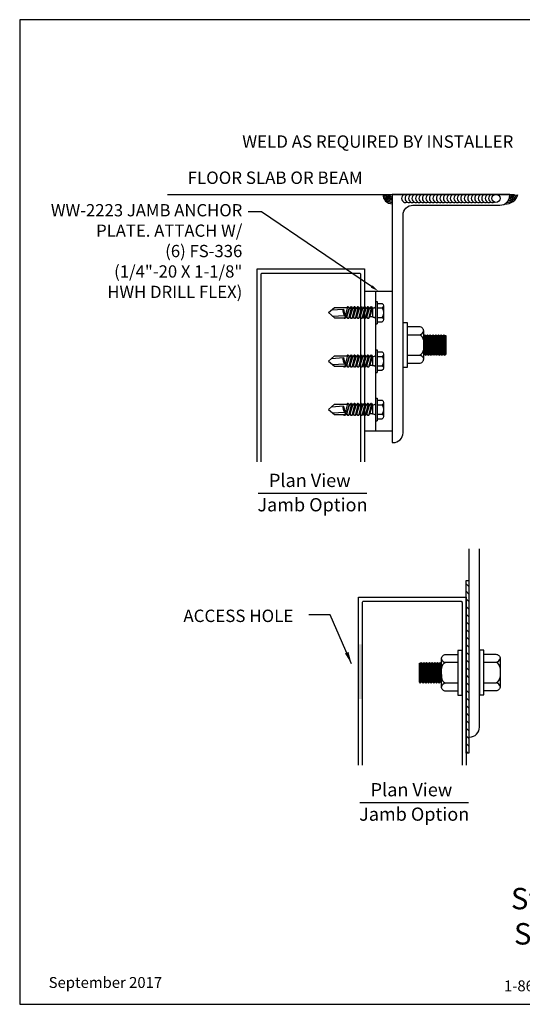
# Model space of a CAD drawing. Units: inches. Extents: x -2.8 to 16.5, y 0 to 14.9.
# Drawn here: x -2.8 to 4.8, y 0 to 14.9 of the extents above; entities that cross this region are included whole.
import ezdxf
from ezdxf import colors
from ezdxf.entities.mleader import LeaderData, LeaderLine
from ezdxf.enums import TextEntityAlignment as Align
from ezdxf.math import Vec2, Vec3

# ---------------------------------------------------------------- set-up
doc = ezdxf.new("R2010")
doc.units = ezdxf.units.IN
doc.header["$MEASUREMENT"] = 0
for name, color, linetype in [('Steel', 7, 'Continuous'), ('Tag', 7, 'Continuous'), ('Text', 6, 'Continuous')]:
    doc.layers.add(name, color=color, linetype=linetype)
doc.styles.get("Standard").update_dxf_attribs({"font": 'arial.ttf'})
doc.dimstyles.get("Standard").update_dxf_attribs({"dimtxt": 0.18, "dimasz": 0.18, "dimexe": 0.18, "dimexo": 0.0625, "dimgap": 0.09, "dimtad": 0, "dimtih": 1, "dimtoh": 1, "dimdec": 3, "dimzin": 0, "dimdsep": 46, "dimtxsty": 'Standard', "dimcen": 0.09, "dimadec": 0, "dimazin": 0, "dimtfac": 1, "dimtdec": 3, "dimtofl": 0, "dimtmove": 0, "dimatfit": 3, "dimfxl": 1, "dimtolj": 1, "dimtzin": 0, "dimarcsym": 0})

# ---------------------------------------------------------------- blocks, each defined once
blk = doc.blocks.new('Web_Detail_Title_Block')
at = {"layer": 'defpoints'}
blk.add_lwpolyline([(-5.5, 0), (5.5, 0), (5.5, 8.5), (-5.5, 8.5)], close=True, dxfattribs=at)
at = {"layer": 'Tag', "insert": (0, 0.112), "char_height": 0.094, "attachment_point": 8}
blk.add_mtext_dynamic_manual_height_columns('1-866-OLDCASTLE (653-2278) www.obe.com', width=2.879054, gutter_width=0.625, heights=[0.1233], dxfattribs=at)
at = {"layer": 'Tag'}
for tag, p, height in [('SYSTEM_001', (-0.4283, 0.8374), 0.185), ('DET_NAME_NO_001', (-1.067, 0.4835), 0.185), ('DETNO_TITLE_001', (3.872, 0.1308), 0.094)]:
    blk.add_attdef(tag, p, '', height=height, dxfattribs=at)
blk.add_attdef('DATE', text='', height=0.094, dxfattribs=at).set_placement((-5.25, 0.112), align=Align.BOTTOM_LEFT)
blk = doc.blocks.new('FS327_ELCO')
for p, q in [((0, 0.875), (-0.095, 0.762)), ((-0.095, 0.762), (-0.095, 0.531)), ((-0.05, 0.816), (-0.064, 0.593)), ((0, 0.875), (0.095, 0.762)), ((0.065, 0.798), (0.051, 0.575)), ((0.095, 0.762), (0.095, 0.584)), ((-0.111, 0.517), (0.111, 0.574)), ((0.111, 0.566), (0.08, 0.539)), ((0.111, 0.574), (0.095, 0.584)), ((0.111, 0.566), (0.111, 0.574)), ((-0.111, 0.517), (-0.095, 0.531)), ((-0.111, 0.508), (-0.111, 0.517)), ((-0.111, 0.508), (-0.111, 0.516)), ((-0.111, 0.508), (-0.111, 0.516)), ((-0.111, 0.508), (-0.111, 0.516)), ((-0.111, 0.508), (-0.08, 0.49)), ((-0.111, 0.508), (-0.08, 0.49)), ((-0.111, 0.508), (-0.08, 0.49)), ((-0.111, 0.508), (-0.08, 0.49)), ((-0.111, 0.446), (0.111, 0.503)), ((-0.111, 0.446), (0.111, 0.503)), ((-0.111, 0.446), (0.111, 0.503)), ((-0.111, 0.446), (0.111, 0.503)), ((-0.111, 0.454), (-0.08, 0.481)), ((-0.111, 0.454), (-0.08, 0.481)), ((-0.111, 0.454), (-0.08, 0.481)), ((-0.111, 0.454), (-0.08, 0.481)), ((-0.111, 0.446), (-0.111, 0.454)), ((-0.111, 0.446), (-0.111, 0.454)), ((-0.111, 0.446), (-0.111, 0.454)), ((-0.111, 0.446), (-0.111, 0.454)), ((-0.111, 0.446), (-0.08, 0.428)), ((-0.111, 0.446), (-0.08, 0.428)), ((-0.111, 0.446), (-0.08, 0.428)), ((-0.111, 0.446), (-0.08, 0.428)), ((-0.111, 0.384), (0.111, 0.441)), ((-0.111, 0.384), (0.111, 0.441)), ((-0.111, 0.384), (0.111, 0.441)), ((-0.111, 0.384), (0.111, 0.441)), ((-0.111, 0.392), (-0.08, 0.419)), ((-0.111, 0.392), (-0.08, 0.419)), ((-0.111, 0.392), (-0.08, 0.419)), ((-0.111, 0.392), (-0.08, 0.419)), ((-0.111, 0.384), (-0.111, 0.392)), ((-0.111, 0.384), (-0.111, 0.392)), ((-0.111, 0.384), (-0.111, 0.392)), ((-0.111, 0.384), (-0.111, 0.392)), ((-0.111, 0.384), (-0.08, 0.366)), ((-0.111, 0.384), (-0.08, 0.366)), ((-0.111, 0.384), (-0.08, 0.366)), ((-0.111, 0.384), (-0.08, 0.366)), ((-0.111, 0.322), (0.111, 0.379)), ((-0.111, 0.322), (0.111, 0.379)), ((-0.111, 0.322), (0.111, 0.379)), ((-0.111, 0.322), (0.111, 0.379)), ((0.08, 0.538), (-0.08, 0.49)), ((0.08, 0.538), (-0.08, 0.49)), ((0.08, 0.538), (-0.08, 0.49)), ((0.08, 0.538), (-0.08, 0.49)), ((0.08, 0.53), (-0.08, 0.481)), ((0.08, 0.53), (-0.08, 0.481)), ((0.08, 0.53), (-0.08, 0.481)), ((0.08, 0.53), (-0.08, 0.481)), ((0.08, 0.53), (-0.08, 0.481)), ((0.08, 0.53), (-0.08, 0.481)), ((0.08, 0.53), (-0.08, 0.481)), ((-0.08, 0.481), (-0.08, 0.49)), ((0.08, 0.476), (-0.08, 0.428)), ((0.08, 0.476), (-0.08, 0.428)), ((0.08, 0.476), (-0.08, 0.428)), ((0.08, 0.476), (-0.08, 0.428)), ((0.08, 0.468), (-0.08, 0.419)), ((0.08, 0.468), (-0.08, 0.419)), ((0.08, 0.468), (-0.08, 0.419)), ((0.08, 0.468), (-0.08, 0.419)), ((0.08, 0.468), (-0.08, 0.419)), ((0.08, 0.468), (-0.08, 0.419)), ((0.08, 0.468), (-0.08, 0.419)), ((0.08, 0.468), (-0.08, 0.419)), ((-0.08, 0.419), (-0.08, 0.428)), ((0.08, 0.414), (-0.08, 0.366)), ((0.08, 0.414), (-0.08, 0.366)), ((0.08, 0.414), (-0.08, 0.366)), ((0.08, 0.414), (-0.08, 0.366)), ((0.08, 0.406), (-0.08, 0.357)), ((0.08, 0.406), (-0.08, 0.357)), ((0.08, 0.406), (-0.08, 0.357)), ((0.08, 0.406), (-0.08, 0.357)), ((0.08, 0.406), (-0.08, 0.357)), ((0.08, 0.406), (-0.08, 0.357)), ((0.08, 0.406), (-0.08, 0.357)), ((0.08, 0.406), (-0.08, 0.357)), ((0.08, 0.53), (0.08, 0.539)), ((0.111, 0.511), (0.08, 0.53)), ((0.111, 0.503), (0.08, 0.476)), ((0.111, 0.503), (0.08, 0.476)), ((0.111, 0.503), (0.08, 0.476)), ((0.111, 0.503), (0.08, 0.476)), ((0.08, 0.468), (0.08, 0.476)), ((0.111, 0.449), (0.08, 0.468)), ((0.111, 0.449), (0.08, 0.468)), ((0.111, 0.449), (0.08, 0.468)), ((0.111, 0.449), (0.08, 0.468)), ((0.111, 0.441), (0.08, 0.414)), ((0.111, 0.441), (0.08, 0.414)), ((0.111, 0.441), (0.08, 0.414)), ((0.111, 0.441), (0.08, 0.414)), ((0.08, 0.406), (0.08, 0.414)), ((0.111, 0.387), (0.08, 0.406)), ((0.111, 0.379), (0.08, 0.352)), ((0.111, 0.379), (0.08, 0.352)), ((0.111, 0.379), (0.08, 0.352)), ((0.111, 0.379), (0.08, 0.352)), ((0.111, 0.511), (0.095, 0.521)), ((0.111, 0.511), (0.095, 0.521)), ((0.111, 0.511), (0.095, 0.521)), ((0.111, 0.503), (0.111, 0.511)), ((0.111, 0.503), (0.111, 0.511)), ((0.111, 0.503), (0.111, 0.511)), ((0.111, 0.503), (0.111, 0.511)), ((0.111, 0.441), (0.111, 0.449)), ((0.111, 0.441), (0.111, 0.449)), ((0.111, 0.441), (0.111, 0.449)), ((0.111, 0.441), (0.111, 0.449)), ((0.111, 0.379), (0.111, 0.387)), ((-0.111, 0.33), (-0.08, 0.357)), ((-0.111, 0.33), (-0.08, 0.357)), ((-0.111, 0.33), (-0.08, 0.357)), ((-0.111, 0.33), (-0.08, 0.357)), ((-0.111, 0.322), (-0.111, 0.33)), ((-0.111, 0.322), (-0.111, 0.33)), ((-0.111, 0.322), (-0.111, 0.33)), ((-0.111, 0.322), (-0.111, 0.33)), ((-0.111, 0.322), (-0.08, 0.304)), ((-0.111, 0.322), (-0.08, 0.304)), ((-0.111, 0.322), (-0.08, 0.304)), ((-0.111, 0.322), (-0.08, 0.304)), ((-0.111, 0.26), (0.111, 0.317)), ((-0.111, 0.26), (0.111, 0.317)), ((-0.111, 0.26), (0.111, 0.317)), ((-0.111, 0.26), (0.111, 0.317)), ((-0.111, 0.268), (-0.08, 0.295)), ((-0.111, 0.268), (-0.08, 0.295)), ((-0.111, 0.268), (-0.08, 0.295)), ((-0.111, 0.268), (-0.08, 0.295)), ((-0.111, 0.26), (-0.111, 0.268)), ((-0.111, 0.26), (-0.111, 0.268)), ((-0.111, 0.26), (-0.111, 0.268)), ((-0.111, 0.26), (-0.111, 0.268)), ((-0.111, 0.26), (-0.08, 0.242)), ((-0.111, 0.26), (-0.08, 0.242)), ((-0.111, 0.26), (-0.08, 0.242)), ((-0.111, 0.26), (-0.08, 0.242)), ((-0.111, 0.198), (0.111, 0.255)), ((-0.111, 0.198), (0.111, 0.255)), ((-0.111, 0.198), (0.111, 0.255)), ((-0.111, 0.198), (0.111, 0.255)), ((-0.111, 0.206), (-0.08, 0.233)), ((-0.111, 0.206), (-0.08, 0.233)), ((-0.111, 0.206), (-0.08, 0.233)), ((-0.111, 0.206), (-0.08, 0.233)), ((-0.111, 0.198), (-0.111, 0.206)), ((-0.111, 0.198), (-0.111, 0.206)), ((-0.111, 0.198), (-0.111, 0.206)), ((-0.111, 0.198), (-0.111, 0.206)), ((-0.111, 0.198), (-0.08, 0.18)), ((-0.111, 0.198), (-0.08, 0.18)), ((-0.111, 0.198), (-0.08, 0.18)), ((-0.111, 0.198), (-0.08, 0.18)), ((-0.111, 0.136), (0.111, 0.193)), ((-0.111, 0.136), (0.111, 0.193)), ((-0.111, 0.136), (0.111, 0.193)), ((-0.111, 0.136), (0.111, 0.193)), ((-0.08, 0.357), (-0.08, 0.366)), ((0.08, 0.352), (-0.08, 0.304)), ((0.08, 0.352), (-0.08, 0.304)), ((0.08, 0.352), (-0.08, 0.304)), ((0.08, 0.352), (-0.08, 0.304)), ((0.08, 0.344), (-0.08, 0.295)), ((0.08, 0.344), (-0.08, 0.295)), ((0.08, 0.344), (-0.08, 0.295)), ((0.08, 0.344), (-0.08, 0.295)), ((0.08, 0.344), (-0.08, 0.295)), ((0.08, 0.344), (-0.08, 0.295)), ((0.08, 0.344), (-0.08, 0.295)), ((0.08, 0.344), (-0.08, 0.295)), ((-0.08, 0.295), (-0.08, 0.304)), ((0.08, 0.29), (-0.08, 0.242)), ((0.08, 0.29), (-0.08, 0.242)), ((0.08, 0.29), (-0.08, 0.242)), ((0.08, 0.29), (-0.08, 0.242)), ((0.08, 0.282), (-0.08, 0.233)), ((0.08, 0.282), (-0.08, 0.233)), ((0.08, 0.282), (-0.08, 0.233)), ((0.08, 0.282), (-0.08, 0.233)), ((0.08, 0.282), (-0.08, 0.233)), ((0.08, 0.282), (-0.08, 0.233)), ((0.08, 0.282), (-0.08, 0.233)), ((0.08, 0.282), (-0.08, 0.233)), ((-0.08, 0.233), (-0.08, 0.242)), ((0.08, 0.228), (-0.08, 0.18)), ((0.08, 0.228), (-0.08, 0.18)), ((0.08, 0.228), (-0.08, 0.18)), ((0.08, 0.228), (-0.08, 0.18)), ((0.08, 0.22), (-0.08, 0.171)), ((0.08, 0.22), (-0.08, 0.171)), ((0.08, 0.22), (-0.08, 0.171)), ((0.08, 0.22), (-0.08, 0.171)), ((0.08, 0.22), (-0.08, 0.171)), ((0.08, 0.22), (-0.08, 0.171)), ((0.08, 0.22), (-0.08, 0.171)), ((0.08, 0.22), (-0.08, 0.171)), ((0.08, 0.344), (0.08, 0.352)), ((0.111, 0.325), (0.08, 0.344)), ((0.111, 0.325), (0.08, 0.344)), ((0.111, 0.325), (0.08, 0.344)), ((0.111, 0.325), (0.08, 0.344)), ((0.111, 0.317), (0.08, 0.29)), ((0.111, 0.317), (0.08, 0.29)), ((0.111, 0.317), (0.08, 0.29)), ((0.111, 0.317), (0.08, 0.29)), ((0.08, 0.282), (0.08, 0.29)), ((0.111, 0.263), (0.08, 0.282)), ((0.111, 0.263), (0.08, 0.282)), ((0.111, 0.263), (0.08, 0.282)), ((0.111, 0.263), (0.08, 0.282)), ((0.111, 0.255), (0.08, 0.228)), ((0.111, 0.255), (0.08, 0.228)), ((0.111, 0.255), (0.08, 0.228)), ((0.111, 0.255), (0.08, 0.228)), ((0.08, 0.22), (0.08, 0.228)), ((0.111, 0.201), (0.08, 0.22)), ((0.111, 0.201), (0.08, 0.22)), ((0.111, 0.201), (0.08, 0.22)), ((0.111, 0.201), (0.08, 0.22)), ((0.111, 0.193), (0.08, 0.166)), ((0.111, 0.193), (0.08, 0.166)), ((0.111, 0.193), (0.08, 0.166)), ((0.111, 0.193), (0.08, 0.166)), ((0.111, 0.317), (0.111, 0.325)), ((0.111, 0.317), (0.111, 0.325)), ((0.111, 0.317), (0.111, 0.325)), ((0.111, 0.317), (0.111, 0.325)), ((0.111, 0.255), (0.111, 0.263)), ((0.111, 0.255), (0.111, 0.263)), ((0.111, 0.255), (0.111, 0.263)), ((0.111, 0.255), (0.111, 0.263)), ((0.111, 0.193), (0.111, 0.201)), ((0.111, 0.193), (0.111, 0.201)), ((0.111, 0.193), (0.111, 0.201)), ((0.111, 0.193), (0.111, 0.201)), ((-0.111, 0.144), (-0.08, 0.171)), ((-0.111, 0.144), (-0.08, 0.171)), ((-0.111, 0.144), (-0.08, 0.171)), ((-0.111, 0.144), (-0.08, 0.171)), ((-0.111, 0.136), (-0.111, 0.144)), ((-0.111, 0.136), (-0.111, 0.144)), ((-0.111, 0.136), (-0.111, 0.144)), ((-0.111, 0.136), (-0.111, 0.144)), ((-0.111, 0.136), (-0.08, 0.118)), ((-0.111, 0.136), (-0.08, 0.118)), ((-0.111, 0.136), (-0.08, 0.118)), ((-0.111, 0.136), (-0.08, 0.118)), ((-0.111, 0.074), (0.111, 0.131)), ((-0.111, 0.074), (0.111, 0.131)), ((-0.111, 0.074), (0.111, 0.131)), ((-0.111, 0.074), (0.111, 0.131)), ((-0.111, 0.082), (-0.08, 0.109)), ((-0.111, 0.082), (-0.08, 0.109)), ((-0.111, 0.082), (-0.08, 0.109)), ((-0.111, 0.082), (-0.08, 0.109)), ((-0.111, 0.074), (-0.111, 0.082)), ((-0.111, 0.074), (-0.111, 0.082)), ((-0.111, 0.074), (-0.111, 0.082)), ((-0.111, 0.074), (-0.111, 0.082)), ((-0.111, 0.074), (-0.08, 0.056)), ((-0.111, 0.074), (-0.08, 0.056)), ((-0.111, 0.074), (-0.08, 0.056)), ((-0.111, 0.074), (-0.08, 0.056)), ((-0.08, 0.171), (-0.08, 0.18)), ((0.08, 0.166), (-0.08, 0.118)), ((0.08, 0.166), (-0.08, 0.118)), ((0.08, 0.166), (-0.08, 0.118)), ((0.08, 0.166), (-0.08, 0.118)), ((0.08, 0.158), (-0.08, 0.109)), ((0.08, 0.158), (-0.08, 0.109)), ((0.08, 0.158), (-0.08, 0.109)), ((0.08, 0.158), (-0.08, 0.109)), ((0.08, 0.158), (-0.08, 0.109)), ((0.08, 0.158), (-0.08, 0.109)), ((0.08, 0.158), (-0.08, 0.109)), ((0.08, 0.158), (-0.08, 0.109)), ((-0.08, 0.109), (-0.08, 0.118)), ((0.08, 0.104), (-0.08, 0.056)), ((0.08, 0.104), (-0.08, 0.056)), ((0.08, 0.104), (-0.08, 0.056)), ((0.08, 0.104), (-0.08, 0.056)), ((-0.08, 0.056), (0.08, 0.056)), ((0.08, 0.158), (0.08, 0.166)), ((0.111, 0.139), (0.08, 0.158)), ((0.111, 0.139), (0.08, 0.158)), ((0.111, 0.139), (0.08, 0.158)), ((0.111, 0.139), (0.08, 0.158)), ((0.111, 0.131), (0.08, 0.104)), ((0.111, 0.131), (0.08, 0.104)), ((0.111, 0.131), (0.08, 0.104)), ((0.111, 0.131), (0.08, 0.104)), ((0.08, 0.056), (0.08, 0.104)), ((0.111, 0.131), (0.111, 0.139)), ((0.111, 0.131), (0.111, 0.139)), ((0.111, 0.131), (0.111, 0.139)), ((0.111, 0.131), (0.111, 0.139))]:
    blk.add_line(p, q)
at = {"extrusion": (0, 0, -1)}
for p, q in [((-0.21, 0), (-0.21, -0.032)), ((-0.21, 0), (0.21, 0)), ((0.21, 0), (0.21, -0.032)), ((-0.21, -0.032), (0.21, -0.032)), ((-0.172, -0.032), (-0.172, -0.128)), ((-0.13, -0.153), (0.13, -0.153)), ((-0.087, -0.032), (-0.087, -0.128)), ((0.087, -0.032), (0.087, -0.128)), ((0.172, -0.032), (0.172, -0.128))]:
    blk.add_line(p, q, dxfattribs=at)
for centre, radius, start, end in [((-0.027, 0.448), 0.149, 58.3465, 103.9503), ((0.045, 0.915), 0.34, 251.3345, 270.9623), ((-0.157, 0.055), 0.0772, 314.2865, 0.4092), ((0.157, 0.055), 0.0772, 179.5908, 225.7135), ((-0.13, -0.104), 0.0488, 209.4537, 330.5463), ((0, 0.018), 0.17, 239.1476, 300.8524), ((0.13, -0.104), 0.0488, 209.4537, 330.5463)]:
    blk.add_arc(centre, radius, start, end)

msp = doc.modelspace()

# ---------------------------------------------------------------- hatches: boundary and pattern name
h = msp.add_hatch()
h.set_pattern_fill('ANSI31', color=256, scale=0.65, angle=90, style=0)
h.set_pattern_definition([(135, (-159.4949, -90.6492), (-0.057452426, -0.057452426), [])])
h.paths.add_polyline_path([(3.991, 6.404), (4.032, 6.404), (4.032, 3.794), (3.991, 3.794)])
at = {"linetype": 'Continuous'}
msp.add_hatch(color=256, dxfattribs=at).paths.add_polyline_path([(2.427, 5.44), (2.366, 5.44), (2.366, 4.61), (2.427, 4.61)])

# ---------------------------------------------------------------- linework, layer by layer
msp.add_line((-0.517, 12.236), (4.721, 12.236), dxfattribs=at)
at = {"color": 1}
for points in [[(0.834, 8.197), (0.834, 11.109), (2.459, 11.109), (2.459, 8.197)], [(2.366, 3.614), (2.366, 6.15), (3.991, 6.15), (3.991, 3.614)]]:
    msp.add_lwpolyline(points, dxfattribs=at)
for points in [[(0.895, 8.197), (0.895, 11.028, -0.414214), (0.915, 11.048), (2.379, 11.048, -0.414214), (2.399, 11.028), (2.399, 8.197)], [(2.427, 3.614), (2.427, 6.07, -0.414214), (2.447, 6.09), (3.911, 6.09, -0.414214), (3.931, 6.07), (3.931, 3.614)]]:
    msp.add_lwpolyline(points, format="xyb", dxfattribs=at)
msp.add_lwpolyline([(3.991, 6.404), (4.032, 6.404), (4.032, 3.794), (3.991, 3.794), (3.991, 6.404)])
at = {"layer": 'Steel'}
for p, q in [((3.104, 10.116), (3.291, 10.116)), ((3.104, 9.805), (3.291, 9.805)), ((3.866, 5.164), (3.678, 5.164)), ((4.259, 5.168), (4.447, 5.168)), ((3.866, 4.852), (3.678, 4.852)), ((4.259, 4.857), (4.447, 4.857))]:
    msp.add_line(p, q, dxfattribs=at)
at = {"layer": 'Steel', "color": 7}
for p, q in [((3.357, 10.102), (3.37, 10.115)), ((3.37, 10.115), (3.384, 9.806)), ((3.37, 10.115), (3.384, 10.102)), ((3.398, 10.102), (3.411, 10.115)), ((3.411, 10.115), (3.425, 9.806)), ((3.411, 10.115), (3.425, 10.102)), ((3.439, 10.102), (3.451, 10.115)), ((3.451, 10.115), (3.466, 9.806)), ((3.451, 10.115), (3.466, 10.102)), ((3.479, 10.102), (3.492, 10.115)), ((3.492, 10.115), (3.506, 9.806)), ((3.492, 10.115), (3.506, 10.102)), ((3.52, 10.102), (3.533, 10.115)), ((3.533, 10.115), (3.547, 9.806)), ((3.533, 10.115), (3.547, 10.102)), ((3.561, 10.102), (3.573, 10.115)), ((3.573, 10.115), (3.588, 9.806)), ((3.573, 10.115), (3.588, 10.102)), ((3.614, 10.115), (3.629, 9.806)), ((3.614, 10.115), (3.628, 10.102)), ((3.642, 10.102), (3.655, 10.115)), ((3.655, 10.115), (3.669, 9.806)), ((3.655, 10.115), (3.669, 10.102)), ((3.351, 10.102), (3.357, 10.102)), ((3.357, 10.102), (3.369, 10.114)), ((3.357, 10.102), (3.37, 9.819)), ((3.384, 10.102), (3.397, 9.819)), ((3.384, 10.102), (3.398, 10.102)), ((3.398, 10.102), (3.411, 9.819)), ((3.425, 10.102), (3.438, 9.819)), ((3.425, 10.102), (3.439, 10.102)), ((3.439, 10.102), (3.451, 9.819)), ((3.466, 10.102), (3.479, 9.819)), ((3.466, 10.102), (3.479, 10.102)), ((3.479, 10.102), (3.492, 9.819)), ((3.506, 10.102), (3.519, 9.819)), ((3.506, 10.102), (3.52, 10.102)), ((3.52, 10.102), (3.533, 9.819)), ((3.547, 10.102), (3.56, 9.819)), ((3.547, 10.102), (3.561, 10.102)), ((3.561, 10.102), (3.574, 9.819)), ((3.588, 10.102), (3.601, 9.819)), ((3.588, 10.102), (3.601, 10.102)), ((3.601, 10.102), (3.613, 10.114)), ((3.601, 10.102), (3.614, 9.819)), ((3.628, 10.102), (3.641, 9.819)), ((3.628, 10.102), (3.642, 10.102)), ((3.642, 10.102), (3.655, 9.819)), ((3.669, 10.102), (3.682, 9.819)), ((3.669, 10.102), (3.683, 10.102)), ((3.683, 10.102), (3.686, 10.105)), ((3.683, 10.102), (3.686, 10.105)), ((3.683, 10.102), (3.686, 10.04)), ((3.683, 10.102), (3.686, 10.04)), ((3.351, 9.937), (3.356, 9.819)), ((3.356, 9.819), (3.351, 9.813)), ((3.356, 9.819), (3.369, 9.819)), ((3.37, 9.819), (3.384, 9.806)), ((3.397, 9.819), (3.384, 9.806)), ((3.397, 9.819), (3.411, 9.819)), ((3.411, 9.819), (3.425, 9.806)), ((3.438, 9.819), (3.425, 9.806)), ((3.438, 9.819), (3.451, 9.819)), ((3.451, 9.819), (3.466, 9.806)), ((3.479, 9.819), (3.466, 9.806)), ((3.479, 9.819), (3.492, 9.819)), ((3.492, 9.819), (3.506, 9.806)), ((3.519, 9.819), (3.506, 9.806)), ((3.519, 9.819), (3.533, 9.819)), ((3.533, 9.819), (3.547, 9.806)), ((3.56, 9.819), (3.547, 9.806)), ((3.56, 9.819), (3.574, 9.819)), ((3.574, 9.819), (3.588, 9.806)), ((3.601, 9.819), (3.588, 9.806)), ((3.601, 9.819), (3.614, 9.819)), ((3.614, 9.819), (3.629, 9.806)), ((3.641, 9.819), (3.629, 9.806)), ((3.641, 9.819), (3.655, 9.819)), ((3.655, 9.819), (3.669, 9.806)), ((3.682, 9.819), (3.669, 9.806)), ((3.682, 9.819), (3.686, 9.819)), ((3.682, 9.819), (3.686, 9.819)), ((3.287, 5.149), (3.284, 5.152)), ((3.287, 5.149), (3.284, 5.152)), ((3.287, 5.149), (3.284, 5.088)), ((3.287, 5.149), (3.284, 5.088)), ((3.3, 5.149), (3.287, 5.149)), ((3.3, 5.149), (3.288, 4.867)), ((3.315, 5.163), (3.3, 4.853)), ((3.315, 5.163), (3.3, 5.149)), ((3.328, 5.149), (3.315, 5.163)), ((3.328, 5.149), (3.315, 4.867)), ((3.341, 5.149), (3.328, 4.867)), ((3.341, 5.149), (3.328, 5.149)), ((3.356, 5.163), (3.341, 4.853)), ((3.356, 5.163), (3.341, 5.149)), ((3.368, 5.149), (3.355, 4.867)), ((3.368, 5.149), (3.357, 5.161)), ((3.382, 5.149), (3.368, 5.149)), ((3.382, 5.149), (3.369, 4.867)), ((3.396, 5.163), (3.382, 4.853)), ((3.396, 5.163), (3.382, 5.149)), ((3.409, 5.149), (3.396, 5.163)), ((3.409, 5.149), (3.396, 4.867)), ((3.423, 5.149), (3.409, 5.149)), ((3.423, 5.149), (3.41, 4.867)), ((3.437, 5.163), (3.422, 4.853)), ((3.437, 5.163), (3.423, 5.149)), ((3.45, 5.149), (3.437, 5.163)), ((3.45, 5.149), (3.437, 4.867)), ((3.463, 5.149), (3.45, 4.867)), ((3.463, 5.149), (3.45, 5.149)), ((3.478, 5.163), (3.463, 4.853)), ((3.478, 5.163), (3.463, 5.149)), ((3.49, 5.149), (3.477, 4.867)), ((3.49, 5.149), (3.478, 5.163)), ((3.504, 5.149), (3.49, 5.149)), ((3.504, 5.149), (3.491, 4.867)), ((3.518, 5.163), (3.504, 4.853)), ((3.518, 5.163), (3.504, 5.149)), ((3.531, 5.149), (3.518, 5.163)), ((3.531, 5.149), (3.518, 4.867)), ((3.545, 5.149), (3.531, 5.149)), ((3.545, 5.149), (3.532, 4.867)), ((3.559, 5.163), (3.545, 4.853)), ((3.559, 5.163), (3.545, 5.149)), ((3.572, 5.149), (3.559, 5.163)), ((3.572, 5.149), (3.559, 4.867)), ((3.585, 5.149), (3.572, 4.867)), ((3.585, 5.149), (3.572, 5.149)), ((3.6, 5.163), (3.585, 4.853)), ((3.6, 5.163), (3.585, 5.149)), ((3.612, 5.149), (3.6, 5.163)), ((3.612, 5.149), (3.6, 4.867)), ((3.612, 5.149), (3.601, 5.161)), ((3.619, 5.149), (3.612, 5.149)), ((3.619, 4.984), (3.613, 4.867)), ((3.288, 4.867), (3.284, 4.867)), ((3.288, 4.867), (3.284, 4.867)), ((3.288, 4.867), (3.3, 4.853)), ((3.315, 4.867), (3.3, 4.853)), ((3.328, 4.867), (3.315, 4.867)), ((3.328, 4.867), (3.341, 4.853)), ((3.355, 4.867), (3.341, 4.853)), ((3.369, 4.867), (3.355, 4.867)), ((3.369, 4.867), (3.382, 4.853)), ((3.396, 4.867), (3.382, 4.853)), ((3.41, 4.867), (3.396, 4.867)), ((3.41, 4.867), (3.422, 4.853)), ((3.437, 4.867), (3.422, 4.853)), ((3.45, 4.867), (3.437, 4.867)), ((3.45, 4.867), (3.463, 4.853)), ((3.477, 4.867), (3.463, 4.853)), ((3.491, 4.867), (3.477, 4.867)), ((3.491, 4.867), (3.504, 4.853)), ((3.518, 4.867), (3.504, 4.853)), ((3.532, 4.867), (3.518, 4.867)), ((3.532, 4.867), (3.545, 4.853)), ((3.559, 4.867), (3.545, 4.853)), ((3.572, 4.867), (3.559, 4.867)), ((3.572, 4.867), (3.585, 4.853)), ((3.6, 4.867), (3.585, 4.853)), ((3.613, 4.867), (3.601, 4.867)), ((3.613, 4.867), (3.619, 4.861))]:
    msp.add_line(p, q, dxfattribs=at)
msp.add_lwpolyline([(4.652, 12.223), (4.652, 12.236), (2.877, 12.236), (2.877, 8.486), (2.89, 8.486, 0.414214), (3.039, 8.635), (3.039, 11.924, -0.414214), (3.189, 12.073), (4.502, 12.073, 0.414214)], format="xyb", close=True, dxfattribs=at)
at = {"layer": 'Steel'}
for points in [[(3.104, 9.622), (3.039, 9.622), (3.039, 10.298), (3.104, 10.298)], [(3.866, 4.67), (3.931, 4.67), (3.931, 5.346), (3.866, 5.346)], [(4.259, 5.351), (4.194, 5.351), (4.194, 4.675), (4.259, 4.675)]]:
    msp.add_lwpolyline(points, close=True, dxfattribs=at)
for points in [[(3.104, 9.685), (3.286, 9.685, 0.414214), (3.351, 9.75), (3.351, 10.171, 0.414214), (3.286, 10.236), (3.104, 10.236)], [(3.866, 4.732), (3.684, 4.732, -0.414214), (3.619, 4.797), (3.619, 5.219, -0.414214), (3.684, 5.284), (3.866, 5.284)], [(4.259, 5.288), (4.441, 5.288, -0.414214), (4.506, 5.223), (4.506, 4.802, -0.414214), (4.441, 4.737), (4.259, 4.737)]]:
    msp.add_lwpolyline(points, format="xyb", close=True, dxfattribs=at)
at = {"layer": 'Steel', "color": 7}
for points in [[(3.686, 10.105), (3.686, 9.819)], [(3.284, 5.152), (3.284, 4.867)]]:
    msp.add_lwpolyline(points, dxfattribs=at)
msp.add_lwpolyline([(4.032, 6.881), (4.032, 4.038), (4.045, 4.038, 0.414214), (4.194, 4.187), (4.194, 6.881)], format="xyb", dxfattribs=at)
msp.add_circle((4.443, 12.175), 0.0609, dxfattribs=at)
for centre, radius, start, end in [((2.877, 12.236), 0.142, 180, 270), ((2.877, 12.236), 0.122, 180, 270), ((2.877, 12.236), 0.102, 180, 270), ((2.877, 12.236), 0.0813, 180, 270), ((2.877, 12.236), 0.0609, 180, 270), ((2.877, 12.236), 0.0406, 180, 270), ((3.077, 12.175), 0.0609, 64.4053, 295.5947), ((3.13, 12.175), 0.0609, 64.4053, 295.5947), ((3.182, 12.175), 0.0609, 64.4053, 295.5947), ((3.235, 12.175), 0.0609, 64.4053, 295.5947), ((3.288, 12.175), 0.0609, 64.4053, 295.5947), ((3.34, 12.175), 0.0609, 64.4053, 295.5947), ((3.393, 12.175), 0.0609, 64.4053, 295.5947), ((3.446, 12.175), 0.0609, 64.4053, 295.5947), ((3.498, 12.175), 0.0609, 64.4053, 295.5947), ((3.551, 12.175), 0.0609, 64.4053, 295.5947), ((3.604, 12.175), 0.0609, 64.4053, 295.5947), ((3.656, 12.175), 0.0609, 64.4053, 295.5947), ((3.709, 12.175), 0.0609, 64.4053, 295.5947), ((3.761, 12.175), 0.0609, 64.4053, 295.5947), ((3.814, 12.175), 0.0609, 64.4053, 295.5947), ((3.867, 12.175), 0.0609, 64.4053, 295.5947), ((3.919, 12.175), 0.0609, 64.4053, 295.5947), ((3.972, 12.175), 0.0609, 64.4053, 295.5947), ((4.025, 12.175), 0.0609, 64.4053, 295.5947), ((4.077, 12.175), 0.0609, 64.4053, 295.5947), ((4.13, 12.175), 0.0609, 64.4053, 295.5947), ((4.183, 12.175), 0.0609, 64.4053, 295.5947), ((4.235, 12.175), 0.0609, 64.4053, 295.5947), ((4.288, 12.175), 0.0609, 64.4053, 295.5947), ((4.341, 12.175), 0.0609, 64.4053, 295.5947), ((4.393, 12.175), 0.0609, 64.4053, 295.5947), ((4.592, 12.277), 0.185, 265.306, 346.9531), ((4.592, 12.277), 0.165, 274.2221, 345.3085), ((4.592, 12.277), 0.144, 283.0821, 343.1823), ((4.592, 12.277), 0.124, 292.3815, 340.321), ((4.592, 12.277), 0.104, 302.8162, 336.2489)]:
    msp.add_arc(centre, radius, start, end, dxfattribs=at)
at = {"layer": 'Steel'}
for centre, radius, start, end in [((3.277, 10.192), 0.0768, 280.7415, 344.6319), ((3.242, 10.018), 0.11, 4.7817, 63.1998), ((3.242, 9.903), 0.11, 296.8002, 355.2183), ((3.277, 9.729), 0.0768, 15.3681, 79.2585), ((3.693, 5.239), 0.0768, 195.3681, 259.2585), ((4.432, 5.244), 0.0768, 280.7415, 344.6319), ((3.728, 5.066), 0.11, 116.8002, 175.2183), ((4.397, 5.071), 0.11, 4.7817, 63.1998), ((3.728, 4.95), 0.11, 184.7817, 243.1998), ((4.397, 4.955), 0.11, 296.8002, 355.2183), ((3.693, 4.777), 0.0768, 100.7415, 164.6319), ((4.432, 4.782), 0.0768, 15.3681, 79.2585)]:
    msp.add_arc(centre, radius, start, end, dxfattribs=at)
at = {"layer": 'Tag'}
for p, q in [((0.85, 7.724), (2.49, 7.724)), ((2.386, 3.05), (4.026, 3.05))]:
    msp.add_line(p, q, dxfattribs=at)
at = {"layer": 'Text'}
for p, q in [((2.459, 10.774), (2.877, 10.774)), ((2.622, 10.774), (2.622, 8.662)), ((2.877, 10.774), (2.877, 8.662)), ((2.459, 8.662), (2.877, 8.662))]:
    msp.add_line(p, q, dxfattribs=at)

# ---------------------------------------------------------------- block references
ref = msp.add_blockref('Web_Detail_Title_Block', (6.875, 0), dxfattribs=dict(xscale=1.75, yscale=1.75, zscale=1.5))
ref.add_attrib('SYSTEM_001', '%%UStandard Curtain Wall', (4.669, 1.435), dxfattribs={"layer": 'Tag', "height": 0.32375})
ref.add_attrib('DET_NAME_NO_001', '%%USteel Anchor - H0042', (4.715, 0.903), dxfattribs={"layer": 'Tag', "height": 0.32375})
ref.add_attrib('DATE', 'September 2017', dxfattribs={"layer": 'Tag', "height": 0.1645}).set_placement((-2.312, 0.196), align=Align.BOTTOM_LEFT)
at = {"layer": 'Text', "xscale": -0.8125, "yscale": 0.8125, "zscale": 0.8125, "rotation": 90}
for p in [(2.622, 10.449), (2.622, 9.718), (2.622, 8.987)]:
    msp.add_blockref('FS327_ELCO', p, dxfattribs=at)

# ---------------------------------------------------------------- texts
at = {"layer": 'Tag'}
for s, p in [('Plan View', (1.015, 7.815)), ('Jamb Option', (0.84, 7.447)), ('Plan View', (2.55, 3.142)), ('Jamb Option', (2.376, 2.773))]:
    msp.add_text(s, height=0.2, dxfattribs=at).set_placement(p)
at = {"layer": 'Text'}
for s, p in [('WELD AS REQUIRED BY INSTALLER', (0.611, 12.94)), ('ACCESS HOLE', (-0.278, 5.775))]:
    msp.add_text(s, height=0.1875, dxfattribs=at).set_placement(p)
at = {"layer": 'Text', "insert": (2.429, 12.335), "char_height": 0.1875, "attachment_point": 9}
msp.add_mtext('FLOOR SLAB OR BEAM', dxfattribs=at)

# ---------------------------------------------------------------- leaders
at = {"layer": 'Text'}
msp.add_leader([(2.261, 5.146), (1.938, 5.884), (1.617, 5.884)], dimstyle='Standard', override={"dimtxt": 0.125, "dimtad": 1, "dimtih": 0, "dimtoh": 0, "dimdec": 5, "dimlunit": 4, "dimadec": 3, "dimtdec": 5, "dimarcsym": 1}, dxfattribs=at)
at = {"layer": 'Text', "linetype": 'Continuous'}
ml = msp.add_multileader_mtext('Standard', dxfattribs=at)
ml.set_content('WW-2223 JAMB ANCHOR\\PPLATE. ATTACH W/\\P(6) FS-336 \\P(1/4"-20 X 1-1/8" \\PHWH DRILL FLEX)', color=256)
ml.set_leader_properties()
ml.build(insert=Vec2(0, 0))
ml.multileader.update_dxf_attribs({"dogleg_length": 0.2, "arrow_head_size": 0.125})
ctx = ml.context
ctx.base_point, ctx.char_height, ctx.arrow_head_size, ctx.landing_gap_size, ctx.plane_origin = Vec3(-2.573, 11.97), 0.185, 0.125, 0.09, Vec3(-3.535, 13.451)
ctx.text_align_type = 2
notes = []
notes.append((ctx, [(1, (1, 1, 0), (0.902, 11.97), (-1, 0), 0.2, [(0, [(2.668, 10.774)], 0, [])])]))
ctx.mtext.insert, ctx.mtext.alignment, ctx.mtext.flow_direction = Vec3(0.612, 12.089), 3, 5
for ctx, leaders in notes:
    for number, flags, end, landing, length, lines in leaders:
        leader = LeaderData()
        leader.index, (leader.has_last_leader_line, leader.has_dogleg_vector, leader.attachment_direction) = number, flags
        leader.last_leader_point, leader.dogleg_vector, leader.dogleg_length = Vec3(end), Vec3(landing), length
        for number, points, colour, breaks in lines:
            line = LeaderLine()
            line.index, line.vertices, line.color, line.breaks = number, Vec3.list(points), colors.encode_raw_color(colour), breaks
            leader.lines.append(line)
        ctx.leaders.append(leader)

doc.saveas('drawing.dxf')
